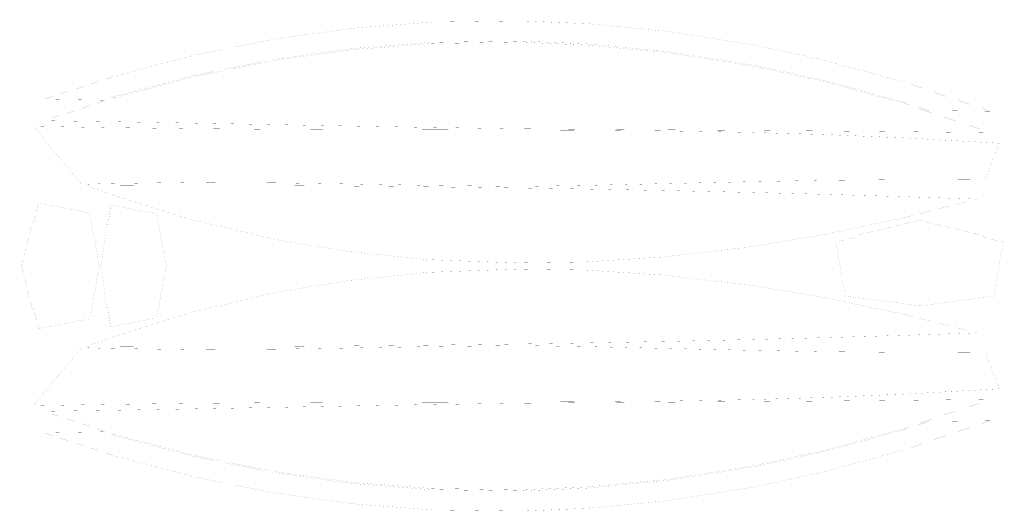
# Model space of a CAD drawing. Units: millimetres. Extents: x 0 to 2440, y 0 to 1220.
import ezdxf

# ---------------------------------------------------------------- set-up
doc = ezdxf.new("R2010")
doc.units = ezdxf.units.MM
doc.layers.add('default', color=7, linetype='CONTINUOUS')

msp = doc.modelspace()

# ---------------------------------------------------------------- linework, layer by layer
at = {"layer": 'default', "const_width": 0.127}
for points in [[(0, 1220), (0, 0)], [(0, 1220), (2440, 1220)], [(2440, 1220), (2440, 0)], [(0, 0), (2440, 0)]]:
    msp.add_lwpolyline(points, dxfattribs=at)
at = {"layer": 'default', "color": 5, "const_width": 0.127}
for points in [[(628.90297, 1171.751635), (824.413107, 1198.857414)], [(824.413107, 1198.857414), (1020.713258, 1214.087344)], [(1020.713258, 1214.087344), (1243.804913, 1217.124763)], [(1243.804913, 1217.124763), (1410.715156, 1209.993096)], [(1410.715156, 1209.993096), (1606.450201, 1191.108923)], [(433.174603, 1132.355488), (628.90297, 1171.751635)], [(1606.450201, 1191.108923), (1820.000844, 1157.414444)], [(824.413107, 1148.857414), (628.90297, 1121.751635)], [(1020.713258, 1164.087344), (824.413107, 1148.857414)], [(824.413107, 1145.857414), (1020.713258, 1161.087344)], [(1243.804913, 1167.124763), (1020.713258, 1164.087344)], [(1020.713258, 1161.087344), (1243.804913, 1164.124763)], [(1410.715156, 1159.993096), (1243.804913, 1167.124763)], [(1243.804913, 1164.124763), (1410.715156, 1156.993096)], [(1606.450201, 1141.108923), (1410.715156, 1159.993096)], [(1410.715156, 1156.993096), (1606.450201, 1138.108923)], [(1820.000844, 1157.414444), (1995.532652, 1119.380453)], [(236.218102, 1080.280667), (433.174603, 1132.355488)], [(628.90297, 1118.751635), (824.413107, 1145.857414)], [(1820.000844, 1107.414444), (1606.450201, 1141.108923)], [(1606.450201, 1138.108923), (1820.000844, 1104.414444)], [(628.90297, 1121.751635), (433.174603, 1082.355488)], [(433.174603, 1079.355488), (628.90297, 1118.751635)], [(1995.532652, 1069.380453), (1820.000844, 1107.414444)], [(1820.000844, 1104.414444), (1995.532652, 1066.380453)], [(1995.532652, 1119.380453), (2190.924279, 1065.80908)], [(60.15837, 1022.910077), (236.218102, 1080.280667)], [(433.174603, 1082.355488), (236.218102, 1030.280667)], [(236.218102, 1027.280667), (433.174603, 1079.355488)], [(2190.924279, 1015.80908), (1995.532652, 1069.380453)], [(1995.532652, 1066.380453), (2190.924279, 1012.80908)], [(2190.924279, 1065.80908), (2405.172049, 993.435796)], [(60.15837, 969.910077), (236.218102, 1027.280667)], [(236.218102, 1030.280667), (206.876531, 1020.719462)], [(206.876531, 1020.719462), (60.15837, 1022.910077)], [(2252.504023, 995.007331), (2190.924279, 1015.80908)], [(2190.924279, 1012.80908), (2405.172049, 940.435796)], [(2405.172049, 993.435796), (2252.504023, 995.007331)], [(34.110061, 955.895231), (153.045867, 812.163244)], [(219.270898, 952.840196), (34.110061, 955.895231)], [(235.159287, 967.297178), (60.15837, 969.910077)], [(422.979347, 950.287168), (219.270898, 952.840196)], [(431.131759, 963.914824), (235.159287, 967.297178)], [(644.096638, 959.981591), (431.131759, 963.914824)], [(821.067302, 956.683986), (644.096638, 959.981591)], [(1017.037101, 953.241882), (821.067302, 956.683986)], [(1240.026657, 949.894385), (1017.037101, 953.241882)], [(640.925536, 948.497426), (422.979347, 950.287168)], [(820.011131, 947.749494), (640.925536, 948.497426)], [(1016.900677, 947.294865), (820.011131, 947.749494)], [(1240.026657, 946.894385), (1016.900677, 947.294865)], [(1407.19022, 948.632196), (1240.026657, 949.894385)], [(1407.087987, 946.260208), (1240.026657, 946.894385)], [(1603.724943, 944.608787), (1407.087987, 946.260208)], [(1603.461799, 947.356519), (1407.19022, 948.632196)], [(1798.761824, 946.048715), (1603.461799, 947.356519)], [(1800.611768, 941.188493), (1603.724943, 944.608787)], [(1994.006871, 944.501653), (1798.761824, 946.048715)], [(1999.418957, 935.473148), (1800.611768, 941.188493)], [(2190.145416, 942.649239), (1994.006871, 944.501653)], [(2201.841534, 926.936157), (1999.418957, 935.473148)], [(2405.172049, 940.435796), (2190.145416, 942.649239)], [(2427.633222, 914.116129), (2201.841534, 926.936157)], [(2392.354724, 823.221478), (2427.633222, 914.116129)], [(153.045867, 812.163244), (216.914122, 814.144682)], [(169.626185, 807.984855), (230.129388, 808.434775)], [(229.651077, 786.073844), (169.626185, 807.984855)], [(216.914122, 814.144682), (422.409253, 817.102916)], [(230.129388, 808.434775), (427.381221, 809.179473)], [(422.409253, 817.102916), (641.300814, 815.900634)], [(427.381221, 809.179473), (641.17612, 808.847607)], [(641.17612, 808.847607), (818.508906, 807.897241)], [(641.300814, 815.900634), (820.692038, 813.16589)], [(818.508906, 807.897241), (1014.643354, 806.018952)], [(820.692038, 813.16589), (1017.677965, 809.709815)], [(1014.643354, 806.018952), (1237.647504, 803.219334)], [(1017.677965, 809.709815), (1240.801241, 807.086195)], [(1240.801241, 807.086195), (1407.885842, 809.753785)], [(1407.885842, 809.753785), (1604.642404, 814.155507)], [(1604.642404, 814.155507), (1820.90986, 819.055175)], [(1820.90986, 819.055175), (2000.317657, 822.294341)], [(2000.317657, 822.294341), (2202.012384, 823.978783)], [(2202.012384, 823.978783), (2392.354724, 823.221478)], [(425.766655, 724.627281), (229.651077, 786.073844)], [(1237.647504, 803.219334), (1404.633974, 800.558724)], [(1404.633974, 800.558724), (1600.685563, 796.896149)], [(1600.685563, 796.896149), (1814.927221, 792.157029)], [(1814.927221, 792.157029), (1991.334386, 787.645682)], [(1991.334386, 787.645682), (2188.083837, 781.878243)], [(2188.083837, 781.878243), (2372.104293, 775.749472)], [(46.887316, 765.746142), (35.102976, 717.154689)], [(173.177778, 741.522222), (46.887316, 765.746142)], [(225.416224, 762.023061), (219.1846, 712.412912)], [(339.462753, 737.682955), (225.416224, 762.023061)], [(2372.104293, 775.749472), (2187.640031, 728.805717)], [(197.288889, 610), (173.177778, 741.522222)], [(363.153093, 610), (339.462753, 737.682955)], [(31.215659, 718.097436), (5, 610)], [(35.102976, 717.154689), (31.215659, 718.097436)], [(215.215788, 712.911442), (202.288889, 610)], [(219.1846, 712.412912), (215.215788, 712.911442)], [(638.895678, 674.765358), (425.766655, 724.627281)], [(2187.640031, 728.805717), (1990.259725, 687.277235)], [(2229.998766, 723.294976), (2070.309589, 684.810115)], [(2389.690379, 684.809984), (2229.998766, 723.294976)], [(1990.259725, 687.277235), (1813.248949, 657.869153)], [(2070.309589, 684.810115), (2071.246752, 680.921448)], [(2388.753226, 680.921315), (2389.690379, 684.809984)], [(815.946624, 645.754111), (638.895678, 674.765358)], [(2071.246752, 680.921448), (2022.638424, 669.206911)], [(2022.638424, 669.206911), (2045.899884, 535.396132)], [(2437.361587, 669.206909), (2388.753226, 680.921315)], [(2414.100116, 535.396132), (2437.361587, 669.206909)], [(1011.943658, 625.740052), (815.946624, 645.754111)], [(1813.248949, 657.869153), (1598.407399, 632.657116)], [(5, 610), (31.187181, 502.295649)], [(173.177778, 478.877778), (197.288889, 610)], [(202.288889, 610), (215.215788, 507.088558)], [(339.462753, 482.317045), (363.153093, 610)], [(1234.921183, 617.555614), (1011.943658, 625.740052)], [(1402.009247, 619.99671), (1234.921183, 617.555614)], [(1598.407399, 632.657116), (1402.009247, 619.99671)], [(815.946624, 574.245889), (1011.943658, 594.259948)], [(1011.943658, 594.259948), (1234.921183, 602.444386)], [(1234.921183, 602.444386), (1402.009247, 600.00329)], [(1402.009247, 600.00329), (1598.407399, 587.342884)], [(1598.407399, 587.342884), (1813.248949, 562.130847)], [(638.895678, 545.234642), (815.946624, 574.245889)], [(1813.248949, 562.130847), (1990.259725, 532.722765)], [(425.766655, 495.372719), (638.895678, 545.234642)], [(1990.259725, 532.722765), (2187.640031, 491.194283)], [(2045.899884, 535.396132), (2229.998913, 511.19546)], [(2229.998913, 511.19546), (2414.100116, 535.396132)], [(31.187181, 502.295649), (35.073944, 503.240674)], [(35.073944, 503.240674), (46.886763, 454.656137)], [(215.215788, 507.088558), (219.1846, 507.587088)], [(219.1846, 507.587088), (225.416224, 457.976939)], [(229.651077, 433.926156), (425.766655, 495.372719)], [(2187.640031, 491.194283), (2372.104293, 444.250528)], [(46.886763, 454.656137), (173.177778, 478.877778)], [(225.416224, 457.976939), (339.462753, 482.317045)], [(2372.104293, 444.250528), (2188.083837, 438.121757)], [(169.626185, 412.015145), (229.651077, 433.926156)], [(1237.647504, 416.780666), (1014.643354, 413.981048)], [(1404.633974, 419.441276), (1237.647504, 416.780666)], [(1600.685563, 423.103851), (1404.633974, 419.441276)], [(1814.927221, 427.842971), (1600.685563, 423.103851)], [(1991.334386, 432.354318), (1814.927221, 427.842971)], [(2188.083837, 438.121757), (1991.334386, 432.354318)], [(34.110061, 264.104769), (153.045867, 407.836756)], [(153.045867, 407.836756), (216.914122, 405.855318)], [(230.129388, 411.565225), (169.626185, 412.015145)], [(216.914122, 405.855318), (422.409253, 402.897084)], [(427.381221, 410.820527), (230.129388, 411.565225)], [(422.409253, 402.897084), (641.300814, 404.099366)], [(641.17612, 411.152393), (427.381221, 410.820527)], [(818.508906, 412.102759), (641.17612, 411.152393)], [(641.300814, 404.099366), (820.692038, 406.83411)], [(1014.643354, 413.981048), (818.508906, 412.102759)], [(820.692038, 406.83411), (1017.677965, 410.290185)], [(1017.677965, 410.290185), (1240.801241, 412.913805)], [(1240.801241, 412.913805), (1407.885842, 410.246215)], [(1407.885842, 410.246215), (1604.642404, 405.844493)], [(1604.642404, 405.844493), (1820.90986, 400.944825)], [(1820.90986, 400.944825), (2000.317657, 397.705659)], [(2000.317657, 397.705659), (2202.012384, 396.021217)], [(2202.012384, 396.021217), (2392.354724, 396.778522)], [(2392.354724, 396.778522), (2427.633222, 305.883871)], [(2201.841534, 293.063843), (1999.418957, 284.526852)], [(2427.633222, 305.883871), (2201.841534, 293.063843)], [(422.979347, 269.712832), (219.270898, 267.159804)], [(640.925536, 271.502574), (422.979347, 269.712832)], [(820.011131, 272.250506), (640.925536, 271.502574)], [(1016.900677, 272.705135), (820.011131, 272.250506)], [(1240.026657, 273.105615), (1016.900677, 272.705135)], [(1017.037101, 266.758118), (1240.026657, 270.105615)], [(1407.087987, 273.739792), (1240.026657, 273.105615)], [(1240.026657, 270.105615), (1407.19022, 271.367804)], [(1603.724943, 275.391213), (1407.087987, 273.739792)], [(1407.19022, 271.367804), (1603.461799, 272.643481)], [(1603.461799, 272.643481), (1798.761824, 273.951285)], [(1800.611768, 278.811507), (1603.724943, 275.391213)], [(1798.761824, 273.951285), (1994.006871, 275.498347)], [(1999.418957, 284.526852), (1800.611768, 278.811507)], [(1994.006871, 275.498347), (2190.145416, 277.350761)], [(2190.145416, 277.350761), (2405.172049, 279.564204)], [(2405.172049, 279.564204), (2190.924279, 207.19092)], [(219.270898, 267.159804), (34.110061, 264.104769)], [(60.15837, 250.089923), (235.159287, 252.702822)], [(236.218102, 192.719333), (60.15837, 250.089923)], [(235.159287, 252.702822), (431.131759, 256.085176)], [(431.131759, 256.085176), (644.096638, 260.018409)], [(644.096638, 260.018409), (821.067302, 263.316014)], [(821.067302, 263.316014), (1017.037101, 266.758118)], [(2405.172049, 226.564204), (2190.924279, 154.19092)], [(2190.924279, 204.19092), (2252.504023, 224.992669)], [(2252.504023, 224.992669), (2405.172049, 226.564204)], [(60.15837, 197.089923), (206.876531, 199.280538)], [(236.218102, 139.719333), (60.15837, 197.089923)], [(206.876531, 199.280538), (236.218102, 189.719333)], [(2190.924279, 207.19092), (1995.532652, 153.619547)], [(1995.532652, 150.619547), (2190.924279, 204.19092)], [(433.174603, 140.644512), (236.218102, 192.719333)], [(236.218102, 189.719333), (433.174603, 137.644512)], [(1995.532652, 153.619547), (1820.000844, 115.585556)], [(1820.000844, 112.585556), (1995.532652, 150.619547)], [(2190.924279, 154.19092), (1995.532652, 100.619547)], [(433.174603, 87.644512), (236.218102, 139.719333)], [(628.90297, 101.248365), (433.174603, 140.644512)], [(433.174603, 137.644512), (628.90297, 98.248365)], [(824.413107, 74.142586), (628.90297, 101.248365)], [(628.90297, 98.248365), (824.413107, 71.142586)], [(1820.000844, 115.585556), (1606.450201, 81.891077)], [(1606.450201, 78.891077), (1820.000844, 112.585556)], [(1995.532652, 100.619547), (1820.000844, 62.585556)], [(628.90297, 48.248365), (433.174603, 87.644512)], [(1020.713258, 58.912656), (824.413107, 74.142586)], [(1606.450201, 81.891077), (1410.715156, 63.006904)], [(1410.715156, 60.006904), (1606.450201, 78.891077)], [(824.413107, 71.142586), (1020.713258, 55.912656)], [(1243.804913, 55.875237), (1020.713258, 58.912656)], [(1020.713258, 55.912656), (1243.804913, 52.875237)], [(1410.715156, 63.006904), (1243.804913, 55.875237)], [(1243.804913, 52.875237), (1410.715156, 60.006904)], [(1820.000844, 62.585556), (1606.450201, 28.891077)], [(824.413107, 21.142586), (628.90297, 48.248365)], [(1606.450201, 28.891077), (1410.715156, 10.006904)], [(1020.713258, 5.912656), (824.413107, 21.142586)], [(1243.804913, 2.875237), (1020.713258, 5.912656)], [(1410.715156, 10.006904), (1243.804913, 2.875237)]]:
    msp.add_lwpolyline(points, dxfattribs=at)

doc.saveas('drawing.dxf')
